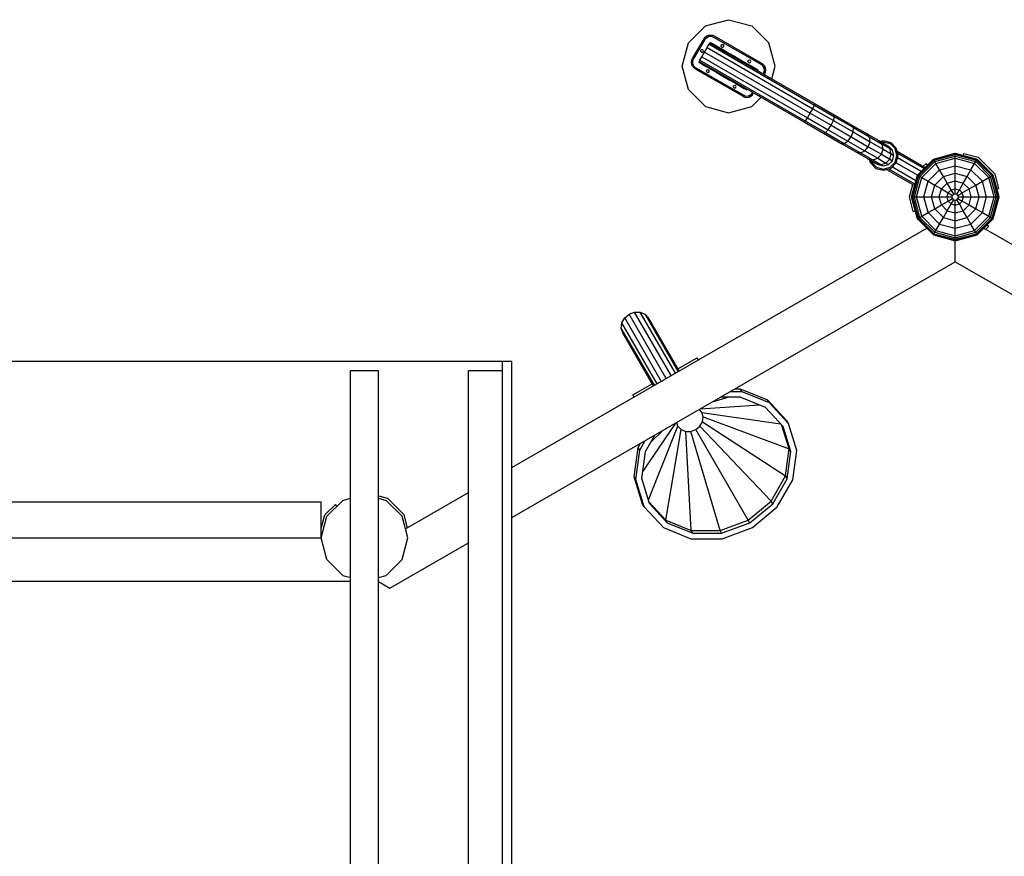
# Model space of a CAD drawing. Extents: x 25.88 to 35.34, y 17.22 to 25.74.
# Drawn here: x 28.02 to 29.61, y 21.35 to 22.7 of the extents above; entities that cross this region are included whole.
import ezdxf

# ---------------------------------------------------------------- set-up
doc = ezdxf.new("R2010")
doc.units = 0
for name, color, linetype in [('DHPFORMTEIL', 7, 'Continuous'), ('DHPHILFSBAUTEIL', 7, 'Continuous'), ('DHPSTAB', 7, 'Continuous')]:
    doc.layers.add(name, color=color, linetype=linetype)

msp = doc.modelspace()

# ---------------------------------------------------------------- linework, layer by layer
at = {"layer": 'DHPFORMTEIL', "linetype": 'Continuous'}
for p, q in [((29.1255, 22.6866), (29.163, 22.6966)), ((29.163, 22.6966), (29.2005, 22.6866)), ((29.098, 22.6591), (29.1255, 22.6866)), ((29.2279, 22.6591), (29.2005, 22.6866)), ((29.088, 22.6216), (29.098, 22.6591)), ((29.1283, 22.6515), (29.1314, 22.6569)), ((29.1314, 22.6569), (29.1325, 22.6588)), ((29.1314, 22.6569), (29.3016, 22.5586)), ((29.1325, 22.6588), (29.3023, 22.5608)), ((29.1329, 22.6586), (29.1337, 22.6599)), ((29.1337, 22.6599), (29.135, 22.6591)), ((29.1343, 22.6578), (29.135, 22.6591)), ((29.135, 22.6591), (29.1389, 22.6569)), ((29.1381, 22.6556), (29.1389, 22.6569)), ((29.1389, 22.6569), (29.145, 22.6534)), ((29.238, 22.6216), (29.2279, 22.6591)), ((29.1198, 22.6368), (29.124, 22.6441)), ((29.124, 22.6441), (29.1283, 22.6515)), ((29.124, 22.6441), (29.2947, 22.5456)), ((29.1283, 22.6515), (29.2988, 22.553)), ((29.1442, 22.6521), (29.145, 22.6534)), ((29.145, 22.6534), (29.153, 22.6488)), ((29.1522, 22.6475), (29.153, 22.6488)), ((29.153, 22.6488), (29.1623, 22.6434)), ((29.1615, 22.6421), (29.1623, 22.6434)), ((29.1623, 22.6434), (29.1722, 22.6376)), ((29.1659, 22.6396), (29.1666, 22.6409)), ((29.1152, 22.6278), (29.1159, 22.6291)), ((29.1152, 22.6278), (29.1165, 22.6271)), ((29.1155, 22.6294), (29.1167, 22.6314)), ((29.1155, 22.6294), (29.2853, 22.5314)), ((29.1165, 22.6271), (29.1173, 22.6284)), ((29.1165, 22.6271), (29.1204, 22.6249)), ((29.1167, 22.6314), (29.1198, 22.6368)), ((29.1167, 22.6314), (29.2869, 22.5331)), ((29.1198, 22.6368), (29.2903, 22.5383)), ((29.1204, 22.6249), (29.1211, 22.6262)), ((29.1204, 22.6249), (29.1265, 22.6213)), ((29.1666, 22.6392), (29.1674, 22.6405)), ((29.1715, 22.6363), (29.1722, 22.6376)), ((29.1722, 22.6376), (29.1822, 22.6319)), ((29.1764, 22.6335), (29.1771, 22.6348)), ((29.1771, 22.6331), (29.1779, 22.6344)), ((29.1815, 22.6306), (29.1822, 22.6319)), ((29.1822, 22.6319), (29.1915, 22.6265)), ((29.1908, 22.6252), (29.1915, 22.6265)), ((29.1915, 22.6265), (29.1995, 22.6219)), ((29.098, 22.5841), (29.088, 22.6216)), ((29.1265, 22.6213), (29.1272, 22.6226)), ((29.1265, 22.6213), (29.1345, 22.6167)), ((29.1345, 22.6167), (29.1352, 22.618)), ((29.1345, 22.6167), (29.1438, 22.6114)), ((29.1438, 22.6114), (29.1445, 22.6127)), ((29.1438, 22.6114), (29.1537, 22.6056)), ((29.1481, 22.6088), (29.1489, 22.6101)), ((29.1489, 22.6084), (29.1496, 22.6097)), ((29.1987, 22.6206), (29.1995, 22.6219)), ((29.1995, 22.6219), (29.2056, 22.6184)), ((29.2049, 22.6171), (29.2056, 22.6184)), ((29.2056, 22.6184), (29.2095, 22.6161)), ((29.2087, 22.6148), (29.2095, 22.6161)), ((29.2095, 22.6161), (29.2108, 22.6154)), ((29.21, 22.6141), (29.2108, 22.6154)), ((29.2325, 22.6011), (29.238, 22.6216)), ((29.1537, 22.6056), (29.1545, 22.6069)), ((29.1537, 22.6056), (29.1637, 22.5998)), ((29.1586, 22.6028), (29.1594, 22.6041)), ((29.1594, 22.6023), (29.1601, 22.6036)), ((29.1637, 22.5998), (29.1645, 22.6011)), ((29.1637, 22.5998), (29.173, 22.5945)), ((29.173, 22.5945), (29.1738, 22.5958)), ((29.173, 22.5945), (29.181, 22.5899)), ((29.098, 22.5841), (29.1255, 22.5567)), ((29.181, 22.5899), (29.1817, 22.5912)), ((29.181, 22.5899), (29.1871, 22.5863)), ((29.1871, 22.5863), (29.1879, 22.5876)), ((29.1871, 22.5863), (29.191, 22.5841)), ((29.191, 22.5841), (29.1917, 22.5854)), ((29.191, 22.5841), (29.1923, 22.5833)), ((29.1923, 22.5833), (29.193, 22.5846)), ((29.2005, 22.5567), (29.2155, 22.5717)), ((29.1255, 22.5567), (29.163, 22.5466)), ((29.163, 22.5466), (29.2005, 22.5567)), ((29.2903, 22.5383), (29.2947, 22.5456)), ((29.2947, 22.5456), (29.2988, 22.553)), ((29.2947, 22.5456), (29.3283, 22.5262)), ((29.2988, 22.553), (29.3016, 22.5586)), ((29.2988, 22.553), (29.332, 22.5338)), ((29.3016, 22.5586), (29.3023, 22.5608)), ((29.3016, 22.5586), (29.3337, 22.54)), ((29.3023, 22.5608), (29.333, 22.5431)), ((29.2853, 22.5314), (29.2869, 22.5331)), ((29.2853, 22.5314), (29.316, 22.5137)), ((29.2869, 22.5331), (29.2903, 22.5383)), ((29.2869, 22.5331), (29.319, 22.5145)), ((29.2903, 22.5383), (29.3235, 22.5191)), ((29.3283, 22.5262), (29.332, 22.5338)), ((29.332, 22.5338), (29.3337, 22.54)), ((29.332, 22.5338), (29.3638, 22.5155)), ((29.333, 22.5431), (29.3616, 22.5266)), ((29.3337, 22.54), (29.333, 22.5431)), ((29.3337, 22.54), (29.3642, 22.5225)), ((29.316, 22.5137), (29.319, 22.5145)), ((29.316, 22.5137), (29.3446, 22.4971)), ((29.319, 22.5145), (29.3235, 22.5191)), ((29.319, 22.5145), (29.3494, 22.497)), ((29.3235, 22.5191), (29.3283, 22.5262)), ((29.3235, 22.5191), (29.3553, 22.5008)), ((29.3283, 22.5262), (29.3605, 22.5076)), ((29.3605, 22.5076), (29.3638, 22.5155)), ((29.3616, 22.5266), (29.3862, 22.5124)), ((29.3642, 22.5225), (29.3616, 22.5266)), ((29.3638, 22.5155), (29.3642, 22.5225)), ((29.3638, 22.5155), (29.391, 22.4998)), ((29.3642, 22.5225), (29.3903, 22.5074)), ((29.3494, 22.497), (29.3553, 22.5008)), ((29.3553, 22.5008), (29.3605, 22.5076)), ((29.3553, 22.5008), (29.3825, 22.4851)), ((29.3605, 22.5076), (29.3882, 22.4916)), ((29.3862, 22.5124), (29.405, 22.5015)), ((29.3903, 22.5074), (29.3862, 22.5124)), ((29.3882, 22.4916), (29.391, 22.4998)), ((29.3903, 22.5074), (29.4103, 22.4958)), ((29.391, 22.4998), (29.3903, 22.5074)), ((29.391, 22.4998), (29.4119, 22.4877)), ((29.405, 22.5015), (29.4169, 22.4947)), ((29.4103, 22.4958), (29.405, 22.5015)), ((29.4072, 22.5002), (29.4124, 22.5016)), ((29.4096, 22.4989), (29.4124, 22.4996)), ((29.4124, 22.5016), (29.4244, 22.4984)), ((29.4124, 22.4996), (29.4234, 22.4967)), ((29.4244, 22.4984), (29.4332, 22.4896)), ((29.3446, 22.4971), (29.3692, 22.483)), ((29.3446, 22.4971), (29.3494, 22.497)), ((29.3494, 22.497), (29.3755, 22.4819)), ((29.3692, 22.483), (29.388, 22.4721)), ((29.3692, 22.483), (29.3755, 22.4819)), ((29.3755, 22.4819), (29.3825, 22.4851)), ((29.3755, 22.4819), (29.3956, 22.4703)), ((29.3825, 22.4851), (29.3882, 22.4916)), ((29.3825, 22.4851), (29.4034, 22.473)), ((29.3882, 22.4916), (29.4094, 22.4794)), ((29.4094, 22.4794), (29.4119, 22.4877)), ((29.4103, 22.4958), (29.4229, 22.4886)), ((29.4119, 22.4877), (29.4103, 22.4958)), ((29.4119, 22.4877), (29.425, 22.4801)), ((29.4229, 22.4886), (29.4169, 22.4947)), ((29.4169, 22.4947), (29.4209, 22.4923)), ((29.4271, 22.4861), (29.4209, 22.4923)), ((29.425, 22.4801), (29.4229, 22.4886)), ((29.4229, 22.4886), (29.4271, 22.4861)), ((29.4234, 22.4967), (29.4315, 22.4886)), ((29.4294, 22.4776), (29.4271, 22.4861)), ((29.4344, 22.4776), (29.4315, 22.4886)), ((29.4364, 22.4776), (29.4332, 22.4896)), ((29.4346, 22.4844), (29.4798, 22.4583)), ((29.388, 22.4721), (29.3999, 22.4652)), ((29.388, 22.4721), (29.3956, 22.4703)), ((29.3916, 22.4656), (29.3902, 22.4708)), ((29.3934, 22.4666), (29.3926, 22.4694)), ((29.3934, 22.4666), (29.4014, 22.4586)), ((29.3956, 22.4703), (29.4034, 22.473)), ((29.3956, 22.4703), (29.4082, 22.4631)), ((29.4034, 22.473), (29.4094, 22.4794)), ((29.4034, 22.473), (29.4165, 22.4654)), ((29.4094, 22.4794), (29.4227, 22.4717)), ((29.4165, 22.4654), (29.4227, 22.4717)), ((29.4209, 22.4629), (29.4271, 22.4691)), ((29.4227, 22.4717), (29.425, 22.4801)), ((29.4227, 22.4717), (29.4271, 22.4691)), ((29.4234, 22.4586), (29.4315, 22.4666)), ((29.425, 22.4801), (29.4294, 22.4776)), ((29.4271, 22.4691), (29.4294, 22.4776)), ((29.4315, 22.4666), (29.4344, 22.4776)), ((29.4332, 22.4656), (29.4364, 22.4776)), ((29.4354, 22.4813), (29.4782, 22.4566)), ((29.4355, 22.4741), (29.4736, 22.4521)), ((29.3916, 22.4656), (29.4004, 22.4568)), ((29.3999, 22.4652), (29.4039, 22.4629)), ((29.3999, 22.4652), (29.4082, 22.4631)), ((29.4004, 22.4568), (29.4124, 22.4536)), ((29.4014, 22.4586), (29.4124, 22.4556)), ((29.4039, 22.4629), (29.4124, 22.4606)), ((29.4082, 22.4631), (29.4165, 22.4654)), ((29.4082, 22.4631), (29.4124, 22.4606)), ((29.4124, 22.4606), (29.4209, 22.4629)), ((29.4124, 22.4556), (29.4234, 22.4586)), ((29.4124, 22.4536), (29.4244, 22.4568)), ((29.4165, 22.4654), (29.4209, 22.4629)), ((29.4176, 22.455), (29.4628, 22.4289)), ((29.4207, 22.4558), (29.4635, 22.4311)), ((29.4244, 22.4568), (29.4332, 22.4656)), ((29.427, 22.4594), (29.4651, 22.4374)), ((29.4332, 22.4656), (29.4678, 22.4456))]:
    msp.add_line(p, q, dxfattribs=at)
at = {"layer": 'DHPHILFSBAUTEIL', "linetype": 'Continuous'}
for p, q in [((29.1048, 22.6338), (29.1233, 22.6659)), ((29.1065, 22.6328), (29.125, 22.6649)), ((29.1233, 22.6659), (29.1252, 22.6684)), ((29.125, 22.6649), (29.1266, 22.667)), ((29.1252, 22.6684), (29.1277, 22.6703)), ((29.1266, 22.667), (29.1287, 22.6686)), ((29.1277, 22.6703), (29.1306, 22.6715)), ((29.1287, 22.6686), (29.1311, 22.6695)), ((29.1306, 22.6715), (29.1337, 22.6719)), ((29.1311, 22.6695), (29.1337, 22.6699)), ((29.1337, 22.6719), (29.1368, 22.6715)), ((29.1337, 22.6699), (29.1363, 22.6695)), ((29.1363, 22.6695), (29.1387, 22.6686)), ((29.1368, 22.6715), (29.1397, 22.6703)), ((29.1387, 22.6686), (29.2158, 22.6241)), ((29.1397, 22.6703), (29.2168, 22.6258)), ((29.152, 22.6564), (29.1531, 22.6567)), ((29.1531, 22.6567), (29.1542, 22.6564)), ((29.1179, 22.6464), (29.1182, 22.6475)), ((29.1182, 22.6452), (29.1179, 22.6464)), ((29.1182, 22.6475), (29.119, 22.6483)), ((29.119, 22.6444), (29.1182, 22.6452)), ((29.119, 22.6483), (29.1201, 22.6486)), ((29.119, 22.6444), (29.1201, 22.6441)), ((29.1201, 22.6486), (29.1212, 22.6483)), ((29.1201, 22.6441), (29.1212, 22.6444)), ((29.1212, 22.6483), (29.1221, 22.6475)), ((29.1212, 22.6444), (29.1221, 22.6452)), ((29.1224, 22.6464), (29.1221, 22.6475)), ((29.1221, 22.6452), (29.1224, 22.6464)), ((29.1508, 22.6545), (29.1511, 22.6556)), ((29.1511, 22.6533), (29.1508, 22.6545)), ((29.1511, 22.6556), (29.152, 22.6564)), ((29.1511, 22.6533), (29.152, 22.6525)), ((29.152, 22.6525), (29.1531, 22.6522)), ((29.1531, 22.6522), (29.1542, 22.6525)), ((29.1542, 22.6564), (29.155, 22.6556)), ((29.1542, 22.6525), (29.155, 22.6533)), ((29.1553, 22.6545), (29.155, 22.6556)), ((29.155, 22.6533), (29.1553, 22.6545)), ((29.1032, 22.6278), (29.1036, 22.631)), ((29.1036, 22.6247), (29.1032, 22.6278)), ((29.1036, 22.631), (29.1048, 22.6338)), ((29.1048, 22.6218), (29.1036, 22.6247)), ((29.1052, 22.6278), (29.1055, 22.6304)), ((29.1055, 22.6253), (29.1052, 22.6278)), ((29.1055, 22.6304), (29.1065, 22.6328)), ((29.1065, 22.6228), (29.1055, 22.6253)), ((29.1941, 22.6295), (29.1944, 22.6306)), ((29.1944, 22.6283), (29.1941, 22.6295)), ((29.1944, 22.6306), (29.1953, 22.6314)), ((29.1944, 22.6283), (29.1953, 22.6275)), ((29.1953, 22.6314), (29.1964, 22.6317)), ((29.1953, 22.6275), (29.1964, 22.6272)), ((29.1964, 22.6317), (29.1975, 22.6314)), ((29.1964, 22.6272), (29.1975, 22.6275)), ((29.1975, 22.6314), (29.1983, 22.6306)), ((29.1975, 22.6275), (29.1983, 22.6283)), ((29.1986, 22.6295), (29.1983, 22.6306)), ((29.1983, 22.6283), (29.1986, 22.6295)), ((29.2168, 22.6258), (29.2193, 22.6239)), ((29.1067, 22.6194), (29.1048, 22.6218)), ((29.1081, 22.6208), (29.1065, 22.6228)), ((29.1067, 22.6194), (29.1092, 22.6175)), ((29.1081, 22.6208), (29.1102, 22.6192)), ((29.1092, 22.6175), (29.1863, 22.573)), ((29.1102, 22.6192), (29.1873, 22.5747)), ((29.1273, 22.6138), (29.1276, 22.6149)), ((29.1276, 22.6126), (29.1273, 22.6138)), ((29.1276, 22.6149), (29.1285, 22.6157)), ((29.1276, 22.6126), (29.1285, 22.6118)), ((29.1285, 22.6157), (29.1296, 22.616)), ((29.1285, 22.6118), (29.1296, 22.6115)), ((29.1296, 22.616), (29.1307, 22.6157)), ((29.1296, 22.6115), (29.1307, 22.6118)), ((29.1307, 22.6157), (29.1315, 22.6149)), ((29.1307, 22.6118), (29.1315, 22.6126)), ((29.1318, 22.6138), (29.1315, 22.6149)), ((29.1315, 22.6126), (29.1318, 22.6138)), ((29.2158, 22.6241), (29.2178, 22.6225)), ((29.2194, 22.6204), (29.2178, 22.6225)), ((29.2187, 22.6091), (29.2194, 22.6104)), ((29.2212, 22.6214), (29.2193, 22.6239)), ((29.2204, 22.618), (29.2194, 22.6204)), ((29.2194, 22.6104), (29.2204, 22.6128)), ((29.2208, 22.6154), (29.2204, 22.618)), ((29.2204, 22.6128), (29.2208, 22.6154)), ((29.2204, 22.6081), (29.2212, 22.6094)), ((29.2224, 22.6185), (29.2212, 22.6214)), ((29.2212, 22.6094), (29.2224, 22.6123)), ((29.2228, 22.6154), (29.2224, 22.6185)), ((29.2224, 22.6123), (29.2228, 22.6154)), ((29.1706, 22.5888), (29.1709, 22.5899)), ((29.1709, 22.5876), (29.1706, 22.5888)), ((29.1709, 22.5899), (29.1718, 22.5907)), ((29.1709, 22.5876), (29.1718, 22.5868)), ((29.1718, 22.5907), (29.1729, 22.591)), ((29.1718, 22.5868), (29.1729, 22.5865)), ((29.1729, 22.591), (29.174, 22.5907)), ((29.1729, 22.5865), (29.174, 22.5868)), ((29.174, 22.5907), (29.1748, 22.5899)), ((29.174, 22.5868), (29.1748, 22.5876)), ((29.1751, 22.5888), (29.1748, 22.5899)), ((29.1748, 22.5876), (29.1751, 22.5888)), ((29.1993, 22.5763), (29.2009, 22.5783)), ((29.2008, 22.5749), (29.2027, 22.5773)), ((29.2009, 22.5783), (29.2017, 22.5796)), ((29.2027, 22.5773), (29.2034, 22.5786)), ((29.1863, 22.573), (29.1892, 22.5718)), ((29.1873, 22.5747), (29.1897, 22.5737)), ((29.1892, 22.5718), (29.1923, 22.5713)), ((29.1897, 22.5737), (29.1923, 22.5733)), ((29.1923, 22.5733), (29.1949, 22.5737)), ((29.1923, 22.5713), (29.1954, 22.5718)), ((29.1949, 22.5737), (29.1973, 22.5747)), ((29.1954, 22.5718), (29.1983, 22.573)), ((29.1973, 22.5747), (29.1993, 22.5763)), ((29.1983, 22.573), (29.2008, 22.5749))]:
    msp.add_line(p, q, dxfattribs=at)
at = {"layer": 'DHPSTAB', "linetype": 'Continuous'}
for p, q in [((29.4674, 22.4459), (29.4932, 22.4717)), ((29.4679, 22.4456), (29.4935, 22.4712)), ((29.4692, 22.4448), (29.4943, 22.4698)), ((29.4715, 22.4435), (29.4955, 22.4676)), ((29.4932, 22.4717), (29.5285, 22.4811)), ((29.4935, 22.4712), (29.4932, 22.4717)), ((29.4935, 22.4712), (29.5285, 22.4806)), ((29.4943, 22.4698), (29.4935, 22.4712)), ((29.4943, 22.4698), (29.5285, 22.479)), ((29.4955, 22.4676), (29.4943, 22.4698)), ((29.4955, 22.4676), (29.5285, 22.4764)), ((29.4972, 22.4647), (29.4955, 22.4676)), ((29.4972, 22.4647), (29.5285, 22.4731)), ((29.5285, 22.4806), (29.5285, 22.4811)), ((29.5285, 22.4811), (29.5637, 22.4717)), ((29.5285, 22.479), (29.5285, 22.4806)), ((29.5285, 22.4806), (29.5634, 22.4712)), ((29.5285, 22.4764), (29.5285, 22.479)), ((29.5285, 22.479), (29.5626, 22.4698)), ((29.5285, 22.4731), (29.5285, 22.4764)), ((29.5285, 22.4764), (29.5614, 22.4676)), ((29.5285, 22.4611), (29.5285, 22.4731)), ((29.5285, 22.4731), (29.5597, 22.4647)), ((29.5415, 22.4776), (29.5421, 22.481)), ((29.5421, 22.481), (29.5654, 22.4747)), ((29.5597, 22.4647), (29.5614, 22.4676)), ((29.5614, 22.4676), (29.5626, 22.4698)), ((29.5854, 22.4435), (29.5614, 22.4676)), ((29.5626, 22.4698), (29.5634, 22.4712)), ((29.5877, 22.4448), (29.5626, 22.4698)), ((29.5634, 22.4712), (29.5637, 22.4717)), ((29.5634, 22.4712), (29.589, 22.4456)), ((29.5895, 22.4459), (29.5637, 22.4717)), ((29.5654, 22.4747), (29.5925, 22.4476)), ((29.4743, 22.4419), (29.4972, 22.4647)), ((29.4768, 22.4601), (29.4814, 22.4647)), ((29.4837, 22.4621), (29.4814, 22.4647)), ((29.4847, 22.4359), (29.5032, 22.4544)), ((29.5032, 22.4544), (29.4972, 22.4647)), ((29.5032, 22.4544), (29.5285, 22.4611)), ((29.5093, 22.4438), (29.5032, 22.4544)), ((29.5285, 22.4611), (29.5537, 22.4544)), ((29.5285, 22.4364), (29.5285, 22.4611)), ((29.5476, 22.4438), (29.5537, 22.4544)), ((29.5537, 22.4544), (29.5597, 22.4647)), ((29.5722, 22.4359), (29.5537, 22.4544)), ((29.5826, 22.4419), (29.5597, 22.4647)), ((29.458, 22.4106), (29.4674, 22.4459)), ((29.4585, 22.4106), (29.4679, 22.4456)), ((29.4601, 22.4106), (29.4692, 22.4448)), ((29.4626, 22.4106), (29.4715, 22.4435)), ((29.466, 22.4106), (29.4743, 22.4419)), ((29.4674, 22.4459), (29.4679, 22.4456)), ((29.4679, 22.4456), (29.4692, 22.4448)), ((29.4692, 22.4448), (29.4715, 22.4435)), ((29.4715, 22.4435), (29.4743, 22.4419)), ((29.4743, 22.4419), (29.4847, 22.4359)), ((29.4779, 22.4106), (29.4847, 22.4359)), ((29.4847, 22.4359), (29.4953, 22.4298)), ((29.4953, 22.4298), (29.5093, 22.4438)), ((29.5093, 22.4438), (29.5285, 22.4489)), ((29.5156, 22.4329), (29.5093, 22.4438)), ((29.5156, 22.4329), (29.5285, 22.4364)), ((29.5285, 22.4489), (29.5476, 22.4438)), ((29.5285, 22.4364), (29.5413, 22.4329)), ((29.5285, 22.4157), (29.5285, 22.4364)), ((29.5413, 22.4329), (29.5476, 22.4438)), ((29.5476, 22.4438), (29.5616, 22.4298)), ((29.5616, 22.4298), (29.5722, 22.4359)), ((29.5722, 22.4359), (29.5826, 22.4419)), ((29.579, 22.4106), (29.5722, 22.4359)), ((29.5826, 22.4419), (29.5854, 22.4435)), ((29.5909, 22.4106), (29.5826, 22.4419)), ((29.5854, 22.4435), (29.5877, 22.4448)), ((29.5943, 22.4106), (29.5854, 22.4435)), ((29.5877, 22.4448), (29.589, 22.4456)), ((29.5968, 22.4106), (29.5877, 22.4448)), ((29.589, 22.4456), (29.5895, 22.4459)), ((29.5984, 22.4106), (29.589, 22.4456)), ((29.599, 22.4106), (29.5895, 22.4459)), ((29.5988, 22.4243), (29.5925, 22.4476)), ((29.4544, 22.4106), (29.4598, 22.4306)), ((29.4901, 22.4106), (29.4953, 22.4298)), ((29.4953, 22.4298), (29.5061, 22.4235)), ((29.5027, 22.4106), (29.5061, 22.4235)), ((29.5061, 22.4235), (29.5156, 22.4329)), ((29.5061, 22.4235), (29.5172, 22.4171)), ((29.5219, 22.4219), (29.5156, 22.4329)), ((29.5172, 22.4171), (29.5219, 22.4219)), ((29.5219, 22.4219), (29.5285, 22.4236)), ((29.5259, 22.415), (29.5219, 22.4219)), ((29.5285, 22.4236), (29.535, 22.4219)), ((29.531, 22.415), (29.535, 22.4219)), ((29.535, 22.4219), (29.5413, 22.4329)), ((29.5397, 22.4171), (29.535, 22.4219)), ((29.5397, 22.4171), (29.5508, 22.4235)), ((29.5508, 22.4235), (29.5413, 22.4329)), ((29.5508, 22.4235), (29.5616, 22.4298)), ((29.5542, 22.4106), (29.5508, 22.4235)), ((29.5668, 22.4106), (29.5616, 22.4298)), ((29.5955, 22.4236), (29.5988, 22.4243)), ((29.4607, 22.3873), (29.4544, 22.4106)), ((29.4674, 22.3754), (29.458, 22.4106)), ((29.458, 22.4106), (29.4585, 22.4106)), ((29.4679, 22.3756), (29.4585, 22.4106)), ((29.4585, 22.4106), (29.4601, 22.4106)), ((29.4692, 22.3764), (29.4601, 22.4106)), ((29.4601, 22.4106), (29.4626, 22.4106)), ((29.4715, 22.3777), (29.4626, 22.4106)), ((29.4626, 22.4106), (29.466, 22.4106)), ((29.4743, 22.3794), (29.466, 22.4106)), ((29.466, 22.4106), (29.4779, 22.4106)), ((29.4847, 22.3853), (29.4779, 22.4106)), ((29.4779, 22.4106), (29.4901, 22.4106)), ((29.4953, 22.3915), (29.4901, 22.4106)), ((29.4901, 22.4106), (29.5027, 22.4106)), ((29.5061, 22.3977), (29.5027, 22.4106)), ((29.5027, 22.4106), (29.5154, 22.4106)), ((29.5061, 22.3977), (29.5172, 22.4041)), ((29.5154, 22.4106), (29.5172, 22.4171)), ((29.5172, 22.4041), (29.5154, 22.4106)), ((29.5154, 22.4106), (29.5234, 22.4106)), ((29.5172, 22.4171), (29.5241, 22.4131)), ((29.5172, 22.4041), (29.5241, 22.4081)), ((29.5219, 22.3993), (29.5172, 22.4041)), ((29.5219, 22.3993), (29.5259, 22.4062)), ((29.5234, 22.4106), (29.5241, 22.4131)), ((29.5241, 22.4081), (29.5234, 22.4106)), ((29.5241, 22.4131), (29.5259, 22.415)), ((29.5241, 22.4081), (29.5259, 22.4062)), ((29.5259, 22.415), (29.5285, 22.4157)), ((29.5259, 22.4062), (29.5285, 22.4056)), ((29.5285, 22.4157), (29.531, 22.415)), ((29.5285, 22.4056), (29.531, 22.4062)), ((29.5285, 22.3848), (29.5285, 22.4056)), ((29.5328, 22.4131), (29.531, 22.415)), ((29.531, 22.4062), (29.5328, 22.4081)), ((29.535, 22.3993), (29.531, 22.4062)), ((29.5328, 22.4131), (29.5397, 22.4171)), ((29.5335, 22.4106), (29.5328, 22.4131)), ((29.5328, 22.4081), (29.5335, 22.4106)), ((29.5328, 22.4081), (29.5397, 22.4041)), ((29.5335, 22.4106), (29.5415, 22.4106)), ((29.535, 22.3993), (29.5397, 22.4041)), ((29.5415, 22.4106), (29.5397, 22.4171)), ((29.5397, 22.4041), (29.5415, 22.4106)), ((29.5397, 22.4041), (29.5508, 22.3977)), ((29.5415, 22.4106), (29.5542, 22.4106)), ((29.5508, 22.3977), (29.5542, 22.4106)), ((29.5542, 22.4106), (29.5668, 22.4106)), ((29.5616, 22.3915), (29.5668, 22.4106)), ((29.5668, 22.4106), (29.579, 22.4106)), ((29.5722, 22.3853), (29.579, 22.4106)), ((29.579, 22.4106), (29.5909, 22.4106)), ((29.5826, 22.3794), (29.5909, 22.4106)), ((29.5854, 22.3777), (29.5943, 22.4106)), ((29.5877, 22.3764), (29.5968, 22.4106)), ((29.589, 22.3756), (29.5984, 22.4106)), ((29.5895, 22.3754), (29.599, 22.4106)), ((29.5909, 22.4106), (29.5943, 22.4106)), ((29.5943, 22.4106), (29.5968, 22.4106)), ((29.5968, 22.4106), (29.5984, 22.4106)), ((29.5984, 22.4106), (29.599, 22.4106)), ((29.4607, 22.3873), (29.4639, 22.3884)), ((29.4847, 22.3853), (29.4953, 22.3915)), ((29.4953, 22.3915), (29.5061, 22.3977)), ((29.5093, 22.3774), (29.4953, 22.3915)), ((29.5156, 22.3883), (29.5061, 22.3977)), ((29.5093, 22.3774), (29.5156, 22.3883)), ((29.5156, 22.3883), (29.5219, 22.3993)), ((29.5156, 22.3883), (29.5285, 22.3848)), ((29.5219, 22.3993), (29.5285, 22.3976)), ((29.5285, 22.3976), (29.535, 22.3993)), ((29.5285, 22.3848), (29.5413, 22.3883)), ((29.5413, 22.3883), (29.535, 22.3993)), ((29.5413, 22.3883), (29.5508, 22.3977)), ((29.5476, 22.3774), (29.5413, 22.3883)), ((29.5476, 22.3774), (29.5616, 22.3915)), ((29.5508, 22.3977), (29.5616, 22.3915)), ((29.5616, 22.3915), (29.5722, 22.3853)), ((29.4674, 22.3754), (29.4679, 22.3756)), ((29.4932, 22.3496), (29.4674, 22.3754)), ((29.4679, 22.3756), (29.4692, 22.3764)), ((29.4935, 22.35), (29.4679, 22.3756)), ((29.4692, 22.3764), (29.4715, 22.3777)), ((29.4692, 22.3764), (29.4943, 22.3514)), ((29.4715, 22.3777), (29.4743, 22.3794)), ((29.4955, 22.3536), (29.4715, 22.3777)), ((29.4743, 22.3794), (29.4847, 22.3853)), ((29.4972, 22.3565), (29.4743, 22.3794)), ((29.5032, 22.3669), (29.4847, 22.3853)), ((29.5032, 22.3669), (29.5093, 22.3774)), ((29.5093, 22.3774), (29.5285, 22.3723)), ((29.5285, 22.3601), (29.5285, 22.3848)), ((29.5285, 22.3723), (29.5476, 22.3774)), ((29.5537, 22.3669), (29.5476, 22.3774)), ((29.5537, 22.3669), (29.5722, 22.3853)), ((29.5597, 22.3565), (29.5826, 22.3794)), ((29.5614, 22.3536), (29.5854, 22.3777)), ((29.5626, 22.3514), (29.5877, 22.3764)), ((29.5634, 22.35), (29.589, 22.3756)), ((29.5637, 22.3496), (29.5895, 22.3754)), ((29.5722, 22.3853), (29.5826, 22.3794)), ((29.5826, 22.3794), (29.5854, 22.3777)), ((29.5854, 22.3777), (29.5877, 22.3764)), ((29.5877, 22.3764), (29.589, 22.3756)), ((29.589, 22.3756), (29.5895, 22.3754)), ((29.4955, 22.3536), (29.4972, 22.3565)), ((29.4972, 22.3565), (29.5032, 22.3669)), ((29.4972, 22.3565), (29.5285, 22.3481)), ((29.5032, 22.3669), (29.5285, 22.3601)), ((29.5285, 22.3601), (29.5537, 22.3669)), ((29.5285, 22.3481), (29.5285, 22.3601)), ((29.5285, 22.3481), (29.5597, 22.3565)), ((29.5597, 22.3565), (29.5537, 22.3669)), ((29.5614, 22.3536), (29.5597, 22.3565)), ((29.5775, 22.3586), (29.5825, 22.3636)), ((29.58, 22.3658), (29.5825, 22.3636)), ((29.4932, 22.3496), (29.4935, 22.35)), ((29.4932, 22.3496), (29.5285, 22.3401)), ((29.4935, 22.35), (29.4943, 22.3514)), ((29.4935, 22.35), (29.5285, 22.3406)), ((29.4943, 22.3514), (29.4955, 22.3536)), ((29.4943, 22.3514), (29.5285, 22.3423)), ((29.4955, 22.3536), (29.5285, 22.3448)), ((29.5285, 22.3448), (29.5614, 22.3536)), ((29.5285, 22.3423), (29.5626, 22.3514)), ((29.5285, 22.3406), (29.5634, 22.35)), ((29.5285, 22.3401), (29.5637, 22.3496)), ((29.5285, 22.3448), (29.5285, 22.3481)), ((29.5285, 22.3423), (29.5285, 22.3448)), ((29.5285, 22.3406), (29.5285, 22.3423)), ((29.5285, 22.3401), (29.5285, 22.3406)), ((29.5626, 22.3514), (29.5614, 22.3536)), ((29.5634, 22.35), (29.5626, 22.3514)), ((29.5637, 22.3496), (29.5634, 22.35)), ((28.991, 22.2076), (28.9954, 22.2154)), ((28.9954, 22.2154), (29.0026, 22.2214)), ((29.0544, 22.1133), (28.9954, 22.2154)), ((29.0026, 22.2214), (29.0114, 22.2246)), ((29.0624, 22.1179), (29.0026, 22.2214)), ((29.0114, 22.2246), (29.0203, 22.2246)), ((29.0703, 22.1225), (29.0114, 22.2246)), ((29.0203, 22.2246), (29.0282, 22.2214)), ((29.0771, 22.1264), (29.0203, 22.2246)), ((29.0338, 22.2154), (29.0282, 22.2214)), ((29.0816, 22.129), (29.0282, 22.2214)), ((29.0832, 22.1299), (29.0338, 22.2154)), ((28.9898, 22.1992), (28.991, 22.2076)), ((29.0432, 22.1068), (28.9898, 22.1992)), ((28.9922, 22.1914), (28.9898, 22.1992)), ((29.0477, 22.1094), (28.991, 22.2076)), ((29.0416, 22.1059), (28.9922, 22.1914)), ((29.0812, 22.1333), (29.1123, 22.1513)), ((29.1143, 22.1479), (29.1123, 22.1513)), ((29.0084, 22.0913), (29.0396, 22.1093)), ((29.1736, 22.1013), (29.1817, 22.1013)), ((29.1842, 22.0969), (29.1817, 22.1013)), ((29.1817, 22.1013), (29.2258, 22.0831)), ((29.0104, 22.0879), (29.0084, 22.0913)), ((29.1372, 22.0802), (29.164, 22.0881)), ((29.1508, 22.0881), (29.1811, 22.0881)), ((29.1661, 22.0969), (29.1842, 22.0969)), ((29.1811, 22.0881), (29.222, 22.0713)), ((29.1842, 22.0969), (29.2283, 22.0788)), ((29.1171, 22.0686), (29.2126, 22.0752)), ((29.2508, 22.0403), (29.222, 22.0713)), ((29.2283, 22.0788), (29.2258, 22.0831)), ((29.257, 22.0497), (29.2258, 22.0831)), ((29.2595, 22.0453), (29.2283, 22.0788)), ((29.1196, 22.063), (29.1153, 22.0676)), ((29.1218, 22.0558), (29.1196, 22.063)), ((29.1196, 22.063), (29.2465, 22.0449)), ((29.1208, 22.048), (29.1218, 22.0558)), ((29.1218, 22.0558), (29.2607, 22.0042)), ((29.0243, 21.9664), (29.0777, 22.0459)), ((29.0335, 21.9219), (29.0813, 22.0409)), ((29.0813, 22.0409), (29.0795, 22.0469)), ((29.0865, 22.0354), (29.0813, 22.0409)), ((29.11, 22.0353), (29.1166, 22.0408)), ((29.1166, 22.0408), (29.1208, 22.048)), ((29.2315, 21.9201), (29.1166, 22.0408)), ((29.1208, 22.048), (29.2548, 21.9605)), ((29.2607, 22.0042), (29.249, 22.0422)), ((29.2632, 21.9999), (29.2508, 22.0403)), ((29.2595, 22.0453), (29.257, 22.0497)), ((29.2729, 22.0016), (29.2595, 22.0453)), ((29.0288, 22.0001), (29.0439, 22.0264)), ((29.0374, 22.015), (29.0576, 22.0343)), ((29.0616, 21.8893), (29.0865, 22.0354)), ((29.0865, 22.0354), (29.0937, 22.0324)), ((29.1025, 21.8725), (29.0937, 22.0324)), ((29.0937, 22.0324), (29.102, 22.0324)), ((29.102, 22.0324), (29.11, 22.0353)), ((29.1491, 21.8725), (29.102, 22.0324)), ((29.1944, 21.8892), (29.11, 22.0353)), ((29.0108, 21.959), (29.0171, 22.0062)), ((29.0171, 22.0062), (29.0211, 22.0132)), ((29.0196, 22.0019), (29.0171, 22.0062)), ((29.0196, 22.0019), (29.0286, 22.0176)), ((29.0133, 21.9546), (29.0196, 22.0019)), ((29.0229, 21.9564), (29.0288, 22.0001)), ((29.2548, 21.9605), (29.2607, 22.0042)), ((29.2573, 21.9561), (29.2632, 21.9999)), ((29.2632, 21.9999), (29.2607, 22.0042)), ((29.2665, 21.9544), (29.2729, 22.0016)), ((29.0242, 21.9153), (29.0108, 21.959)), ((29.0133, 21.9546), (29.0108, 21.959)), ((29.2315, 21.9201), (29.2548, 21.9605)), ((29.2573, 21.9561), (29.2548, 21.9605)), ((29.0267, 21.9109), (29.0133, 21.9546)), ((29.0353, 21.9159), (29.0229, 21.9564)), ((29.2341, 21.9157), (29.2573, 21.9561)), ((29.2414, 21.9107), (29.2665, 21.9544)), ((28.5983, 21.9286), (28.6128, 21.9247)), ((28.5117, 21.8976), (28.5288, 21.9147)), ((28.5314, 21.9118), (28.5288, 21.9147)), ((28.6128, 21.9247), (28.6399, 21.8976)), ((29.0267, 21.9109), (29.0242, 21.9153)), ((29.0578, 21.8775), (29.0267, 21.9109)), ((29.0616, 21.8893), (29.0346, 21.9184)), ((29.0641, 21.885), (29.0353, 21.9159)), ((29.1944, 21.8892), (29.2315, 21.9201)), ((29.1969, 21.8848), (29.2341, 21.9157)), ((29.2013, 21.8773), (29.2414, 21.9107)), ((29.2341, 21.9157), (29.2315, 21.9201)), ((28.5058, 21.8756), (28.5117, 21.8976)), ((28.6454, 21.8771), (28.6399, 21.8976)), ((29.0616, 21.8893), (29.1025, 21.8725)), ((29.0641, 21.885), (29.0616, 21.8893)), ((29.0641, 21.885), (29.105, 21.8682)), ((29.1491, 21.8725), (29.1944, 21.8892)), ((29.1516, 21.8681), (29.1969, 21.8848)), ((29.1969, 21.8848), (29.1944, 21.8892)), ((29.0578, 21.8775), (29.1019, 21.8593)), ((29.1025, 21.8725), (29.1491, 21.8725)), ((29.105, 21.8682), (29.1025, 21.8725)), ((29.105, 21.8682), (29.1516, 21.8681)), ((29.1516, 21.8681), (29.1491, 21.8725)), ((29.1523, 21.8593), (29.2013, 21.8773)), ((29.1019, 21.8593), (29.1523, 21.8593)), ((28.5408, 21.8), (28.5538, 21.7965))]:
    msp.add_line(p, q, dxfattribs=at)
at = {"layer": 'DHPSTAB', "color": 32, "linetype": 'Continuous'}
for p, q in [((29.1143, 22.1479), (29.4824, 22.3604)), ((29.5745, 22.3604), (30.4145, 21.8754)), ((29.5284, 22.3061), (29.5284, 22.3401)), ((28.8133, 21.8933), (29.5284, 22.3061)), ((29.5284, 22.3061), (30.4404, 21.7796)), ((28.8133, 21.9741), (29.1143, 22.1479)), ((28.6419, 21.8751), (28.7433, 21.9337)), ((28.5152, 21.8956), (28.5408, 21.9212)), ((28.5408, 21.9212), (28.5533, 21.9246)), ((28.5983, 21.9246), (28.6108, 21.9212)), ((28.6364, 21.8956), (28.6108, 21.9212)), ((28.5058, 21.8606), (28.5152, 21.8956)), ((28.6458, 21.8606), (28.6364, 21.8956)), ((27.5458, 21.8606), (28.5058, 21.8606)), ((28.5152, 21.8256), (28.5058, 21.8606)), ((28.6165, 21.7796), (28.7433, 21.8528)), ((28.6364, 21.8256), (28.6458, 21.8606)), ((28.5408, 21.8), (28.5152, 21.8256)), ((28.6108, 21.8), (28.6364, 21.8256)), ((28.5983, 21.7967), (28.6108, 21.8)), ((27.5458, 21.7906), (28.5533, 21.7906)), ((28.5983, 21.7901), (28.6165, 21.7796))]:
    msp.add_line(p, q, dxfattribs=at)
at = {"layer": 'DHPSTAB', "color": 1, "linetype": 'Continuous'}
for p, q in [((27.2383, 22.1456), (28.8133, 22.1456)), ((28.7983, 21.3106), (28.7983, 22.1456)), ((28.7983, 22.1456), (28.8133, 22.1456)), ((28.8133, 21.3106), (28.8133, 22.1456)), ((28.5533, 21.3106), (28.5533, 22.1306)), ((28.5533, 22.1306), (28.5983, 22.1306)), ((28.5983, 21.3106), (28.5983, 22.1306)), ((28.7433, 21.3106), (28.7433, 22.1306)), ((28.7433, 22.1306), (28.7983, 22.1306))]:
    msp.add_line(p, q, dxfattribs=at)
at = {"layer": 'DHPSTAB', "color": 5, "linetype": 'Continuous'}
for p in [(27.5458, 21.9186), (28.5058, 21.8606)]:
    msp.add_line(p, (28.5058, 21.9186), dxfattribs=at)

doc.saveas('drawing.dxf')
